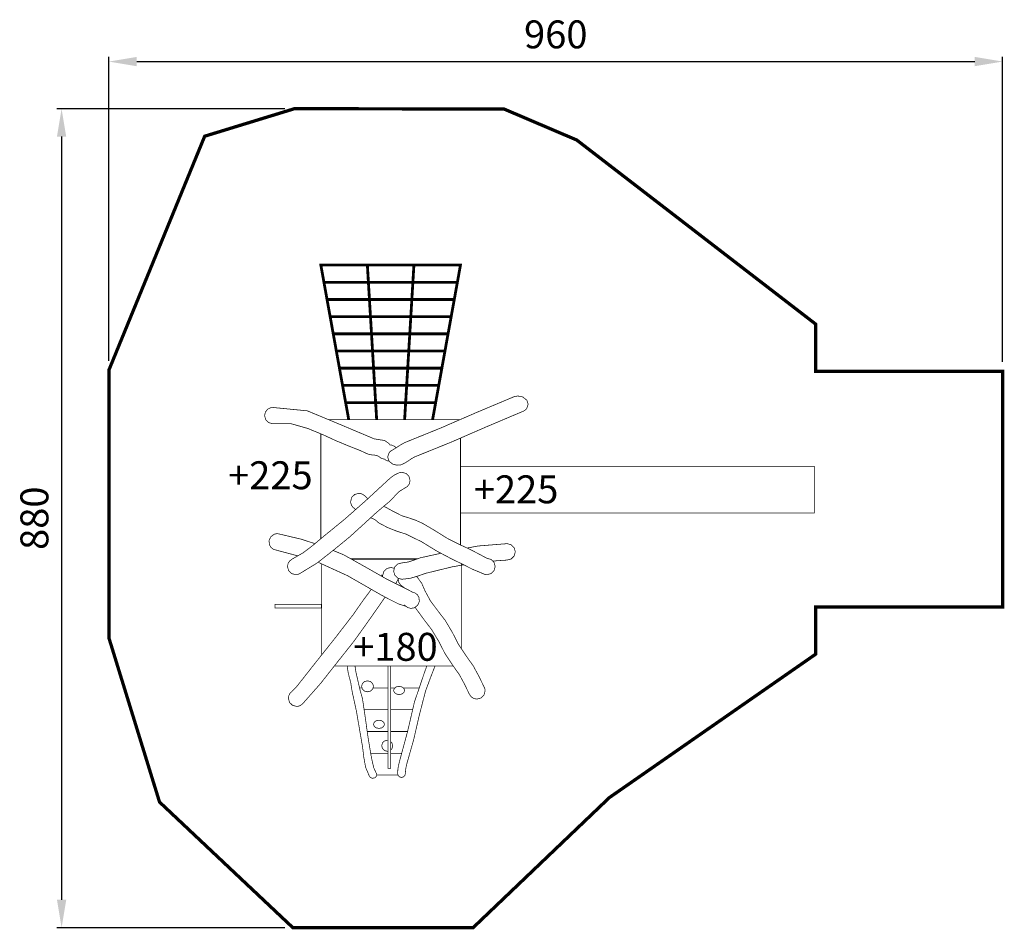
# Model space of a CAD drawing. Extents: x -510 to 548, y -1273 to -295.
import ezdxf

# ---------------------------------------------------------------- set-up
doc = ezdxf.new("R2010")
doc.units = 0
doc.header["$LTSCALE"] = 20
doc.header["$MEASUREMENT"] = 0
doc.header["$PDMODE"] = 35
doc.header["$PDSIZE"] = 0.000315
doc.linetypes.add('STRICHLINIEX2', pattern=[1.5, 1, -0.5])
doc.layers.get('0').update_dxf_attribs({"linetype": 'CONTINUOUS'})
doc.layers.get('Defpoints').update_dxf_attribs({"linetype": 'CONTINUOUS'})
doc.styles.get("Standard").update_dxf_attribs({"font": 'arial.ttf', "height": 30})
doc.dimstyles.new('Kopie von ISO-25', dxfattribs={"dimtxt": 30, "dimasz": 30, "dimexe": 5, "dimexo": 10, "dimgap": 10, "dimtad": 1, "dimdec": 0, "dimtxsty": 'Standard', "dimcen": 2.5, "dimclrd": 256, "dimclre": 256, "dimclrt": 256, "dimadec": 0, "dimazin": 0, "dimtfac": 1, "dimtdec": 0, "dimtmove": 0, "dimatfit": 3, "dimfxl": 0, "dimarcsym": 0})

# ---------------------------------------------------------------- blocks, each defined once
blk = doc.blocks.new('*D3')
at = {"linetype": 'Continuous', "lineweight": -2}
for p, q in [((-414.1872224190942, -661.6955856595874), (-414.1872224190942, -335.0952926499917)), ((545.8127775809056, -662.8304590285284), (545.8127775809056, -335.0952926499917)), ((-384.1872224190942, -340.0952926499917), (515.8127775809056, -340.0952926499917))]:
    blk.add_line(p, q, dxfattribs=at)
at = {"linetype": 'Continuous'}
for points in [[(-384.1872224190942, -335.0952926499917), (-384.1872224190942, -345.0952926499917), (-414.1872224190942, -340.0952926499917)], [(515.8127775809056, -335.0952926499917), (515.8127775809056, -345.0952926499917), (545.8127775809056, -340.0952926499917)]]:
    blk.add_solid(points, dxfattribs=at)
at = {"layer": 'Defpoints', "color": 0, "linetype": 'Continuous'}
for p in [(545.8127775809056, -340.0952926499917), (-414.1872224190942, -671.6955856595874), (545.8127775809056, -672.8304590285284)]:
    blk.add_point(p, dxfattribs=at)
at = {"linetype": 'Continuous', "insert": (65.81277758090573, -314.778103018341), "char_height": 30, "attachment_point": 5}
blk.add_mtext('960', dxfattribs=at)
blk = doc.blocks.new('*D4')
at = {"linetype": 'Continuous', "lineweight": -2}
for p, q in [((-225.0111041629016, -390.7821688077782), (-469.9644564853805, -390.7821688077782)), ((-464.9644564853805, -420.7821688077782), (-464.9644564853807, -1240.78324830908)), ((-225.0111041629015, -1270.78324830908), (-469.9644564853807, -1270.78324830908))]:
    blk.add_line(p, q, dxfattribs=at)
at = {"linetype": 'Continuous'}
for points in [[(-469.9644564853805, -420.7821688077782), (-459.9644564853805, -420.7821688077782), (-464.9644564853805, -390.7821688077782)], [(-469.9644564853807, -1240.78324830908), (-459.9644564853807, -1240.78324830908), (-464.9644564853807, -1270.78324830908)]]:
    blk.add_solid(points, dxfattribs=at)
at = {"layer": 'Defpoints', "color": 0, "linetype": 'Continuous'}
for p in [(-215.0111041629016, -390.7821688077782), (-464.9644564853807, -1270.78324830908), (-215.0111041629015, -1270.78324830908)]:
    blk.add_point(p, dxfattribs=at)
at = {"linetype": 'Continuous', "insert": (-490.2816461170312, -830.7827085584294), "char_height": 30, "attachment_point": 5, "rotation": 90}
blk.add_mtext('880', dxfattribs=at)

msp = doc.modelspace()

# ---------------------------------------------------------------- linework, layer by layer
at = {"linetype": 'STRICHLINIEX2', "const_width": 3.528064255727509, "flags": 128}
msp.add_lwpolyline([(123.4303340820833, -1130.980209671665), (-22.96274250456535, -1270.78324830908), (-216.5749840493317, -1270.78324830908), (-359.779340789587, -1135.7770054578), (-414.0884162999093, -959.6079809539142), (-414.1872224190942, -671.6955856595874), (-311.2772202839042, -420.3241824428321), (-215.0111041629016, -390.7821688077782), (10.15432544289787, -391.0422651215196), (88.33130174387553, -424.4102853716938), (344.8566251775469, -622.1454598897482), (344.8566251775469, -672.8304590285284), (545.8127775809056, -672.8304590285284), (545.8127775809056, -926.2607887288635), (344.8566251775469, -926.2607887288635), (344.8566251775469, -976.9478198700948), (123.4303340820833, -1130.980209671665)], dxfattribs=at)
at = {"linetype": 'Continuous'}
for points, const_width in [([(-186.5229377990509, -558.7342834000165), (-178.1940137522863, -558.7342834000165), (-169.8617877015386, -558.7342834000165), (-161.5331176550803, -558.7342834000165), (-153.2034316073966, -558.7342834000165), (-144.8673955520531, -558.7342834000165), (-136.5280574927265, -558.7342834000165), (-136.1640750536727, -564.9039508421779), (-135.7967906106359, -571.0700622800498), (-135.4330621718884, -577.2282997084237), (-143.3980037795993, -577.2282997084237), (-151.36294538731, -577.2282997084237), (-159.3278869950209, -577.2282997084237), (-167.281906589557, -577.2282997084237), (-175.2392281880762, -577.2282997084237), (-183.1929937823059, -577.2282997084237), (-184.3029751212209, -571.0700622800498), (-185.4129564601359, -564.9039508421779), (-186.5229377990509, -558.7342834000165)], 3.009903630696254), ([(-136.5280574927265, -558.7342834000165), (-128.1991334459619, -558.7342834000165), (-119.8669073952142, -558.7342834000165), (-111.5379833484496, -558.7342834000165), (-103.2085513010722, -558.7342834000165), (-94.87226124542232, -558.7342834000165), (-86.53292318609579, -558.7342834000165), (-86.91468564659675, -564.9039508421779), (-87.2862880948422, -571.0700622800498), (-87.65789054308766, -577.2282997084237), (-95.62613415478151, -577.2282997084237), (-103.5946317667818, -577.2282997084237), (-111.5529693665265, -577.2282997084237), (-119.5107989656584, -577.2282997084237), (-127.4752325727565, -577.2282997084237), (-135.4330621718884, -577.2282997084237), (-135.7967906106359, -571.0700622800498), (-136.1640750536727, -564.9039508421779), (-136.5280574927265, -558.7342834000165)], 3.009903630696254), ([(-86.53292318609579, -558.7342834000165), (-78.20399913933116, -558.7342834000165), (-69.87177308858348, -558.7342834000165), (-61.54284904181885, -558.7342834000165), (-53.20960698984562, -558.7342834000165), (-44.86620492561689, -558.7342834000165), (-36.52280286138814, -558.7342834000165), (-37.64345221317143, -564.9039508421779), (-38.75724355668224, -571.0700622800498), (-39.86773289621001, -577.2282997084237), (-47.84664452077215, -577.2282997084237), (-55.81895213736821, -577.2282997084237), (-63.77779773772572, -577.2282997084237), (-71.74223134482375, -577.2282997084237), (-79.70336294793876, -577.2282997084237), (-87.65789054308766, -577.2282997084237), (-87.2862880948422, -571.0700622800498), (-86.91468564659675, -564.9039508421779), (-86.53292318609579, -558.7342834000165)], 3.009903630696254), ([(-183.1929937823059, -577.2282997084237), (-175.2392281880762, -577.2282997084237), (-167.281906589557, -577.2282997084237), (-159.3278869950209, -577.2282997084237), (-151.36294538731, -577.2282997084237), (-143.3980037795993, -577.2282997084237), (-135.4330621718884, -577.2282997084237), (-135.0584117199663, -583.3936491453765), (-134.6873172723336, -589.5516325734438), (-134.3230808329735, -595.7055519966093), (-141.9169279930516, -595.7055519966093), (-149.5140771571128, -595.7055519966093), (-157.1079243171909, -595.7055519966093), (-164.6908494640944, -595.7055519966093), (-172.2801246186575, -595.7055519966093), (-179.863049765561, -595.7055519966093), (-180.973031104476, -589.5516325734438), (-182.0830124433909, -583.3936491453765), (-183.1929937823059, -577.2282997084237)], 3.009903630696254), ([(-135.4330621718884, -577.2282997084237), (-127.4752325727565, -577.2282997084237), (-119.5107989656584, -577.2282997084237), (-111.5529693665265, -577.2282997084237), (-103.5946317667818, -577.2282997084237), (-95.62613415478151, -577.2282997084237), (-87.65789054308766, -577.2282997084237), (-88.02898499072035, -583.3936491453765), (-88.39677743436997, -589.5516325734438), (-88.76787188200265, -595.7055519966093), (-96.36857705035327, -595.7055519966093), (-103.9624242104314, -595.7055519966093), (-111.5529693665265, -595.7055519966093), (-119.1430065220088, -595.7055519966093), (-126.7330436774911, -595.7055519966093), (-134.3230808329735, -595.7055519966093), (-134.6873172723336, -589.5516325734438), (-135.0584117199663, -583.3936491453765), (-135.4330621718884, -577.2282997084237)], 3.009903630696254), ([(-87.65789054308766, -577.2282997084237), (-79.70336294793876, -577.2282997084237), (-71.74223134482375, -577.2282997084237), (-63.77779773772572, -577.2282997084237), (-55.81895213736821, -577.2282997084237), (-47.84664452077215, -577.2282997084237), (-39.86773289621001, -577.2282997084237), (-40.97796823543138, -583.3936491453765), (-42.08794957434637, -589.5516325734438), (-43.19793091326136, -595.7055519966093), (-50.80574809019083, -595.7055519966093), (-58.41000926283087, -595.7055519966093), (-65.99801441586209, -595.7055519966093), (-73.58779757103801, -595.7055519966093), (-81.17783472652033, -595.7055519966093), (-88.76787188200265, -595.7055519966093), (-88.39677743436997, -589.5516325734438), (-88.02898499072035, -583.3936491453765), (-87.65789054308766, -577.2282997084237)], 3.009903630696254), ([(-179.863049765561, -595.7055519966093), (-172.2801246186575, -595.7055519966093), (-164.6908494640944, -595.7055519966093), (-157.1079243171909, -595.7055519966093), (-149.5140771571128, -595.7055519966093), (-141.9169279930516, -595.7055519966093), (-134.3230808329735, -595.7055519966093), (-133.9484303810513, -601.8703934329493), (-133.5773359334187, -608.0281228607104), (-133.2128454937521, -614.1825502844885), (-140.44245621447, -614.1825502844885), (-147.6685109308985, -614.1825502844885), (-154.8879616393609, -614.1825502844885), (-162.1030943426147, -614.1825502844885), (-169.3179730455622, -614.1825502844885), (-176.533105748816, -614.1825502844885), (-177.643087087731, -608.0281228607104), (-178.753068426646, -601.8703934329493), (-179.863049765561, -595.7055519966093)], 3.009903630696254), ([(-134.3230808329735, -595.7055519966093), (-126.7330436774911, -595.7055519966093), (-119.1430065220088, -595.7055519966093), (-111.5529693665265, -595.7055519966093), (-103.9624242104314, -595.7055519966093), (-96.36857705035327, -595.7055519966093), (-88.76787188200265, -595.7055519966093), (-89.13896632963532, -601.8703934329493), (-89.50675877328496, -608.0281228607104), (-89.87785322091764, -614.1825502844885), (-97.10746394163557, -614.1825502844885), (-104.3335186580641, -614.1825502844885), (-111.5529693665265, -614.1825502844885), (-118.7719120743761, -614.1825502844885), (-125.9941567862088, -614.1825502844885), (-133.2128454937521, -614.1825502844885), (-133.5773359334187, -608.0281228607104), (-133.9484303810513, -601.8703934329493), (-134.3230808329735, -595.7055519966093)], 3.009903630696254), ([(-88.76787188200265, -595.7055519966093), (-81.17783472652033, -595.7055519966093), (-73.58779757103801, -595.7055519966093), (-65.99801441586209, -595.7055519966093), (-58.41000926283087, -595.7055519966093), (-50.80574809019083, -595.7055519966093), (-43.19793091326136, -595.7055519966093), (-44.30791225217635, -601.8703934329493), (-45.41789359109134, -608.0281228607104), (-46.52787493000633, -614.1825502844885), (-53.76129565532008, -614.1825502844885), (-60.99446238032744, -614.1825502844885), (-68.21797709369207, -614.1825502844885), (-75.43666580123532, -614.1825502844885), (-82.65891051306801, -614.1825502844885), (-89.87785322091764, -614.1825502844885), (-89.50675877328496, -608.0281228607104), (-89.13896632963532, -601.8703934329493), (-88.76787188200265, -595.7055519966093)], 3.009903630696254), ([(-176.533105748816, -614.1825502844885), (-169.3179730455622, -614.1825502844885), (-162.1030943426147, -614.1825502844885), (-154.8879616393609, -614.1825502844885), (-147.6685109308985, -614.1825502844885), (-140.44245621447, -614.1825502844885), (-133.2128454937521, -614.1825502844885), (-132.8313370335575, -620.3473917208285), (-132.459734585312, -626.5051211485896), (-132.0878781367602, -632.6595485723676), (-138.9430924058624, -632.6595485723676), (-145.7980526746582, -632.6595485723676), (-152.6530129434541, -632.6595485723676), (-159.4967971987688, -632.6595485723676), (-166.344137458373, -632.6595485723676), (-173.1879217136878, -632.6595485723676), (-174.2986650535219, -626.5051211485896), (-175.4124563970327, -620.3473917208285), (-176.533105748816, -614.1825502844885)], 3.009903630696254), ([(-133.2128454937521, -614.1825502844885), (-125.9941567862088, -614.1825502844885), (-118.7719120743761, -614.1825502844885), (-111.5529693665265, -614.1825502844885), (-104.3335186580641, -614.1825502844885), (-97.10746394163557, -614.1825502844885), (-89.87785322091764, -614.1825502844885), (-90.24234366058424, -620.3473917208285), (-90.61343810821691, -626.5051211485896), (-90.98783455983263, -632.6595485723676), (-97.84228682801569, -632.6595485723676), (-104.6934370922157, -632.6595485723676), (-111.5379833484496, -632.6595485723676), (-118.3924356166327, -632.6595485723676), (-125.2435858808327, -632.6595485723676), (-132.0878781367602, -632.6595485723676), (-132.459734585312, -626.5051211485896), (-132.8313370335575, -620.3473917208285), (-133.2128454937521, -614.1825502844885)], 3.009903630696254), ([(-89.87785322091764, -614.1825502844885), (-82.65891051306801, -614.1825502844885), (-75.43666580123532, -614.1825502844885), (-68.21797709369207, -614.1825502844885), (-60.99446238032744, -614.1825502844885), (-53.76129565532008, -614.1825502844885), (-46.52787493000633, -614.1825502844885), (-47.63785626892133, -620.3473917208285), (-48.74783760783631, -626.5051211485896), (-49.8578189467513, -632.6595485723676), (-56.72674923239846, -632.6595485723676), (-63.58907551007953, -632.6595485723676), (-70.43793977152204, -632.6595485723676), (-77.28223202744958, -632.6595485723676), (-84.13338229164958, -632.6595485723676), (-90.98783455983263, -632.6595485723676), (-90.61343810821691, -626.5051211485896), (-90.24234366058424, -620.3473917208285), (-89.87785322091764, -614.1825502844885)], 3.009903630696254), ([(-173.1879217136878, -632.6595485723676), (-166.344137458373, -632.6595485723676), (-159.4967971987688, -632.6595485723676), (-152.6530129434541, -632.6595485723676), (-145.7980526746582, -632.6595485723676), (-138.9430924058624, -632.6595485723676), (-132.0878781367602, -632.6595485723676), (-131.7236416974, -638.8243900087076), (-131.3522932494609, -644.9821194364687), (-130.9778967978452, -651.1365468602468), (-137.4686206272808, -651.1365468602468), (-143.9524864484439, -651.1365468602468), (-150.433050265624, -651.1365468602468), (-156.9057400733062, -651.1365468602468), (-163.3852878892607, -651.1365468602468), (-169.8579776969428, -651.1365468602468), (-170.9679590358577, -644.9821194364687), (-172.0779403747728, -638.8243900087076), (-173.1879217136878, -632.6595485723676)], 3.009903630696254), ([(-132.0878781367602, -632.6595485723676), (-125.2435858808327, -632.6595485723676), (-118.3924356166327, -632.6595485723676), (-111.5379833484496, -632.6595485723676), (-104.6934370922157, -632.6595485723676), (-97.84228682801569, -632.6595485723676), (-90.98783455983263, -632.6595485723676), (-91.36248501175473, -638.8243900087076), (-91.73357945938741, -644.9821194364687), (-92.09781589874763, -651.1365468602468), (-98.58853972818324, -651.1365468602468), (-105.0724055493464, -651.1365468602468), (-111.5529693665265, -651.1365468602468), (-118.0256591742086, -651.1365468602468), (-124.5052069901631, -651.1365468602468), (-130.9778967978452, -651.1365468602468), (-131.3522932494609, -644.9821194364687), (-131.7236416974, -638.8243900087076), (-132.0878781367602, -632.6595485723676)], 3.009903630696254), ([(-90.98783455983263, -632.6595485723676), (-84.13338229164958, -632.6595485723676), (-77.28223202744958, -632.6595485723676), (-70.43793977152204, -632.6595485723676), (-63.58907551007953, -632.6595485723676), (-56.72674923239846, -632.6595485723676), (-49.8578189467513, -632.6595485723676), (-50.97846829853458, -638.8243900087076), (-52.09225964204539, -644.9821194364687), (-53.20274898157316, -651.1365468602468), (-59.69728281560459, -651.1365468602468), (-66.18851464565299, -651.1365468602468), (-72.6728884674289, -651.1365468602468), (-79.14557827511098, -651.1365468602468), (-85.62512609106554, -651.1365468602468), (-92.09781589874763, -651.1365468602468), (-91.73357945938741, -644.9821194364687), (-91.36248501175473, -638.8243900087076), (-90.98783455983263, -632.6595485723676)], 3.009903630696254), ([(-169.8579776969428, -651.1365468602468), (-163.3852878892607, -651.1365468602468), (-156.9057400733062, -651.1365468602468), (-150.433050265624, -651.1365468602468), (-143.9524864484439, -651.1365468602468), (-137.4686206272808, -651.1365468602468), (-130.9778967978452, -651.1365468602468), (-130.6134063581786, -657.3013882965869), (-130.2423119105459, -663.4588637240415), (-129.8679154589302, -669.6125291469004), (-135.9872908404268, -669.6125291469004), (-142.1036182182467, -669.6125291469004), (-148.2130875877941, -669.6125291469004), (-154.3212869558096, -669.6125291469004), (-160.4297403241314, -669.6125291469004), (-166.5280336801978, -669.6125291469004), (-167.6380150191128, -663.4588637240415), (-168.7479963580278, -657.3013882965869), (-169.8579776969428, -651.1365468602468)], 3.009903630696254), ([(-130.9778967978452, -651.1365468602468), (-124.5052069901631, -651.1365468602468), (-118.0256591742086, -651.1365468602468), (-111.5529693665265, -651.1365468602468), (-105.0724055493464, -651.1365468602468), (-98.58853972818324, -651.1365468602468), (-92.09781589874763, -651.1365468602468), (-92.47246635066973, -657.3013882965869), (-92.8435607983024, -663.4588637240415), (-93.20779723766262, -669.6125291469004), (-99.32742661946554, -669.6125291469004), (-105.4434999969791, -669.6125291469004), (-111.5529693665265, -669.6125291469004), (-117.6578667305589, -669.6125291469004), (-123.7630180948978, -669.6125291469004), (-129.8679154589302, -669.6125291469004), (-130.2423119105459, -663.4588637240415), (-130.6134063581786, -657.3013882965869), (-130.9778967978452, -651.1365468602468)], 3.009903630696254), ([(-92.09781589874763, -651.1365468602468), (-85.62512609106554, -651.1365468602468), (-79.14557827511098, -651.1365468602468), (-72.6728884674289, -651.1365468602468), (-66.18851464565299, -651.1365468602468), (-59.69728281560459, -651.1365468602468), (-53.20274898157316, -651.1365468602468), (-54.31298432079453, -657.3013882965869), (-55.42296565970953, -663.4588637240415), (-56.53294699862451, -669.6125291469004), (-62.65613238471688, -669.6125291469004), (-68.77957177111564, -669.6125291469004), (-74.89285114525889, -669.6125291469004), (-80.99800250959773, -669.6125291469004), (-87.10289987363016, -669.6125291469004), (-93.20779723766262, -669.6125291469004), (-92.8435607983024, -663.4588637240415), (-92.47246635066973, -657.3013882965869), (-92.09781589874763, -651.1365468602468)], 3.009903630696254), ([(-166.5280336801978, -669.6125291469004), (-160.4297403241314, -669.6125291469004), (-154.3212869558096, -669.6125291469004), (-148.2130875877941, -669.6125291469004), (-142.1036182182467, -669.6125291469004), (-135.9872908404268, -669.6125291469004), (-129.8679154589302, -669.6125291469004), (-129.5034250192636, -675.7783865844659), (-129.1323305716309, -681.9366240128398), (-128.7579341200152, -688.0905434360052), (-134.5029130498961, -688.0905434360052), (-140.2478919797769, -688.0905434360052), (-145.9928709096577, -688.0905434360052), (-151.7269278263639, -688.0905434360052), (-157.4640327467467, -688.0905434360052), (-163.1980896634528, -688.0905434360052), (-164.3080710023678, -681.9366240128398), (-165.4180523412828, -675.7783865844659), (-166.5280336801978, -669.6125291469004)], 3.009903630696254), ([(-129.8679154589302, -669.6125291469004), (-123.7630180948978, -669.6125291469004), (-117.6578667305589, -669.6125291469004), (-111.5529693665265, -669.6125291469004), (-105.4434999969791, -669.6125291469004), (-99.32742661946554, -669.6125291469004), (-93.20779723766262, -669.6125291469004), (-93.58244768958473, -675.7783865844659), (-93.9535421372174, -681.9366240128398), (-94.31803257688398, -688.0905434360052), (-100.0630115067648, -688.0905434360052), (-105.8079904366457, -688.0905434360052), (-111.5529693665265, -688.0905434360052), (-117.2867722829263, -688.0905434360052), (-123.0241312036155, -688.0905434360052), (-128.7579341200152, -688.0905434360052), (-129.1323305716309, -681.9366240128398), (-129.5034250192636, -675.7783865844659), (-129.8679154589302, -669.6125291469004)], 3.009903630696254), ([(-93.20779723766262, -669.6125291469004), (-87.10289987363016, -669.6125291469004), (-80.99800250959773, -669.6125291469004), (-74.89285114525889, -669.6125291469004), (-68.77957177111564, -669.6125291469004), (-62.65613238471688, -669.6125291469004), (-56.53294699862451, -669.6125291469004), (-57.6429283375395, -675.7783865844659), (-58.75290967645449, -681.9366240128398), (-59.86289101536948, -688.0905434360052), (-65.61853795811861, -688.0905434360052), (-71.36732689259526, -688.0905434360052), (-77.11281382308887, -688.0905434360052), (-82.84687073979502, -688.0905434360052), (-88.58397566017784, -688.0905434360052), (-94.31803257688398, -688.0905434360052), (-93.9535421372174, -681.9366240128398), (-93.58244768958473, -675.7783865844659), (-93.20779723766262, -669.6125291469004)], 3.009903630696254), ([(-163.1980896634528, -688.0905434360052), (-157.4640327467467, -688.0905434360052), (-151.7269278263639, -688.0905434360052), (-145.9928709096577, -688.0905434360052), (-140.2478919797769, -688.0905434360052), (-134.5029130498961, -688.0905434360052), (-128.7579341200152, -688.0905434360052), (-128.3934436803486, -694.255892872958), (-128.022349232716, -700.413622300719), (-127.6479527811002, -706.5675417238843), (-133.0284412713145, -706.5675417238843), (-138.4023257535626, -706.5675417238843), (-143.7729082318277, -706.5675417238843), (-149.1358707009012, -706.5675417238843), (-154.5051831776344, -706.5675417238843), (-159.8678916464015, -706.5675417238843), (-160.9781269856229, -700.413622300719), (-162.0881083245379, -694.255892872958), (-163.1980896634528, -688.0905434360052)], 3.009903630696254), ([(-128.7579341200152, -688.0905434360052), (-123.0241312036155, -688.0905434360052), (-117.2867722829263, -688.0905434360052), (-111.5529693665265, -688.0905434360052), (-105.8079904366457, -688.0905434360052), (-100.0630115067648, -688.0905434360052), (-94.31803257688398, -688.0905434360052), (-94.6924290284997, -694.255892872958), (-95.06352347613239, -700.413622300719), (-95.42801391579897, -706.5675417238843), (-100.8085024060132, -706.5675417238843), (-106.1823868882614, -706.5675417238843), (-111.5529693665265, -706.5675417238843), (-116.9156778352936, -706.5675417238843), (-122.2852443123331, -706.5675417238843), (-127.6479527811002, -706.5675417238843), (-128.022349232716, -700.413622300719), (-128.3934436803486, -694.255892872958), (-128.7579341200152, -688.0905434360052)], 3.009903630696254), ([(-94.31803257688398, -688.0905434360052), (-88.58397566017784, -688.0905434360052), (-82.84687073979502, -688.0905434360052), (-77.11281382308887, -688.0905434360052), (-71.36732689259526, -688.0905434360052), (-65.61853795811861, -688.0905434360052), (-59.86289101536948, -688.0905434360052), (-60.97287235428448, -694.255892872958), (-62.08285369319946, -700.413622300719), (-63.19283503211445, -706.5675417238843), (-68.5773875272309, -706.5675417238843), (-73.95838401805791, -706.5675417238843), (-79.33303050122524, -706.5675417238843), (-84.69573896999233, -706.5675417238843), (-90.0650514467255, -706.5675417238843), (-95.42801391579897, -706.5675417238843), (-95.06352347613239, -700.413622300719), (-94.6924290284997, -694.255892872958), (-94.31803257688398, -688.0905434360052)], 3.009903630696254), ([(-159.8678916464015, -706.5675417238843), (-154.5051831776344, -706.5675417238843), (-149.1358707009012, -706.5675417238843), (-143.7729082318277, -706.5675417238843), (-138.4023257535626, -706.5675417238843), (-133.0284412713145, -706.5675417238843), (-127.6479527811002, -706.5675417238843), (-127.2735563294845, -712.7326371605307), (-126.9024618818518, -718.8903665882917), (-126.5379714421853, -725.0445400117635)], 3.009903630696254), ([(-156.5229616115796, -725.0445400117635), (-157.6334509511074, -718.8903665882917), (-158.7474962949246, -712.7326371605307), (-159.8678916464015, -706.5675417238843)], 3.009903630696254), ([(-127.6479527811002, -706.5675417238843), (-122.2852443123331, -706.5675417238843), (-116.9156778352936, -706.5675417238843), (-111.5529693665265, -706.5675417238843), (-106.1823868882614, -706.5675417238843), (-100.8085024060132, -706.5675417238843), (-95.42801391579897, -706.5675417238843), (-95.79910836343166, -712.7326371605307), (-96.16690080708129, -718.8903665882917), (-96.53799525471396, -725.0445400117635)], 3.009903630696254), ([(-126.5379714421853, -725.0445400117635), (-126.9024618818518, -718.8903665882917), (-127.2735563294845, -712.7326371605307), (-127.6479527811002, -706.5675417238843)], 3.009903630696254), ([(29.03315221548266, -716.6066498335584), (-9.20862591366221, -732.8032333706874), (-47.24009178911792, -749.3625293453382), (-85.89792242012612, -764.9726261750176), (-89.45062470557325, -767.0254566512442), (-92.92153889236349, -769.4189015383372), (-96.58295330894461, -771.6436902219884), (-100.4701739979046, -773.4336303811039), (-104.9017173434537, -773.8232668511027), (-109.2870326332403, -772.6866154800172), (-113.3022694766198, -769.4219495420137), (-114.7361012061793, -765.1006423294369), (-113.2799174496576, -760.6525889639726), (-112.6286606640791, -759.847407992723), (-111.8872337697329, -759.119189114309), (-111.0660507791809, -758.4686943296497), (-111.0698607837768, -758.465646325973), (-111.0591927709085, -758.4595503186197), (-111.0482707577338, -758.4537083115728), (-111.0368407439463, -758.4476123042194), (-110.4744840656036, -758.075247855055), (-109.8864733563157, -757.7364114463335), (-109.2738246173082, -757.4305950774425), (-105.0660555416867, -754.7341278248289), (-100.892830507734, -752.0181025486235), (-96.6169893500006, -749.625673662756), (-57.61549630444961, -733.7978985705022), (-19.18169394367552, -717.1230324564451), (19.49315470786067, -700.872600854362), (20.10681944809376, -700.5868505096756), (20.74029621222509, -700.3333582039005), (21.39129899749722, -700.113647938875), (21.42914504314901, -700.0986619207981), (21.46724508910718, -700.0836759027212), (21.50509113475898, -700.0686898846443), (21.50915513966117, -700.0785958965935), (24.55665081570284, -699.5543392642089), (27.69558660204414, -699.7494114995148), (30.72530225663864, -700.7085166564353), (34.74053910001808, -703.9726745938259), (36.17437082957761, -708.29347380579), (34.71818707305596, -712.7415271712542), (33.16954720500911, -714.4141191888184), (31.2414308792188, -715.708504750171), (29.03213621425711, -716.6015698274308), (29.03315221548266, -716.6066498335584)], 0.7620009191636087), ([(-96.53799525471396, -725.0445400117635), (-96.16690080708129, -718.8903665882917), (-95.79910836343166, -712.7326371605307), (-95.42801391579897, -706.5675417238843)], 3.009903630696254), ([(-95.42801391579897, -706.5675417238843), (-90.0650514467255, -706.5675417238843), (-84.69573896999233, -706.5675417238843), (-79.33303050122524, -706.5675417238843), (-73.95838401805791, -706.5675417238843), (-68.5773875272309, -706.5675417238843), (-63.19283503211445, -706.5675417238843), (-64.30281637102944, -712.7326371605307), (-65.41279770994443, -718.8903665882917), (-66.52277904885942, -725.0445400117635)], 3.009903630696254), ([(-113.2537543669798, -769.4613956897998), (-114.5969090382787, -769.2822493735005), (-116.6804735515784, -768.4112823228966), (-118.4539036907785, -767.0597466926066), (-118.6771699600935, -767.0866707250838), (-118.9060242361489, -767.1085147514331), (-119.1399585183322, -767.1255327719609), (-121.618493508065, -766.4105219094793), (-123.8994162594281, -764.7531699102984), (-126.3060691624531, -763.4067142861362), (-129.0993105318005, -762.919287698178), (-131.9542739756002, -762.7198974576635), (-134.7528493513817, -762.2507588917651), (-138.0170072887722, -761.0048873889326), (-141.175247098399, -759.4679315349796), (-144.3700629521456, -758.0186057867303), (-157.5140708071051, -752.8303955284517), (-170.6822086911714, -747.3470369141504), (-183.5031281564055, -741.3876817256781), (-200.3827185174114, -734.3993712960288), (-218.1805199860094, -729.3201271691906), (-236.3362078863079, -729.1085449139694), (-236.9150745845659, -729.2068430325414), (-237.5063872978369, -729.2665331045428), (-238.1081140236697, -729.2865991287474), (-242.5490553805552, -728.0808596743241), (-245.7123751963098, -724.9175398585696), (-246.918114650733, -720.4765985016841), (-245.9772975158723, -716.5228297324504), (-243.462440482326, -713.4905740747921), (-239.8350621068008, -711.839572083271), (-239.8350621068008, -711.8385560820454)], 0.7620009191636087), ([(-239.8350621068008, -711.8385560820454), (-239.8282040985284, -711.83754008082), (-239.8210920899495, -711.8365240795944), (-239.8139800813706, -711.8355080783688), (-239.531277740361, -711.7842000164784), (-239.2450193950618, -711.7422899659244), (-238.9562210466988, -711.7095239264004), (-200.9930812536614, -715.4123403929227), (-164.7518095376274, -730.508340602473), (-129.1369025771459, -745.5487147449243), (-123.6771659913387, -746.4034257759195), (-118.0772212364053, -747.2987768559368), (-113.2938874665089, -750.5037527219389), (-112.9304130280679, -750.9858453034631), (-112.5979266270062, -751.4755578941789), (-112.295920262711, -751.9706044913289), (-112.2921102581152, -751.9706044913289), (-112.2888082541321, -751.9706044913289), (-112.2849982495363, -751.9706044913289), (-110.3190358780942, -751.9706044913289), (-110.3403719038308, -752.0399465749728), (-110.3611999289546, -752.1095426589229), (-110.3820279540784, -752.179646743486), (-106.8384696796612, -753.8646847760631), (-105.7668582049202, -755.1832236278523)], 0.7620009191636087), ([(-177.8688656492761, -725.0445400117635), (-37.43993084333064, -725.0445400117635)], 0.7620009191636087), ([(-186.5229377990509, -852.8204754695231), (-186.5229377990509, -740.1374519055277)], 0.7620009191636087), ([(-36.52280286138814, -744.6961102285652), (-36.52280286138814, -859.5542202914453)], 0.7620009191636087), ([(-217.4741451339448, -874.7927066454896), (-205.6415408608659, -868.0383304980234), (-194.9933400164736, -859.9753447720468), (-184.5379254046297, -851.1437541189406), (-160.8628108465228, -831.8283008196751), (-137.8709571125992, -811.5583143690038), (-115.4630500830614, -790.8207133542726), (-111.432827221605, -787.2352450293015), (-107.1252360255731, -784.1587933183316), (-102.2918641953184, -781.9126686089437), (-102.2908481940928, -781.9167326138459), (-101.395751114382, -781.6678123135858), (-100.465855992696, -781.5136341276083), (-99.50598883485623, -781.4605480635732), (-95.06530147827709, -782.6665415183029), (-91.90172766221619, -785.8301153343638), (-90.69598820779296, -790.2708026909428), (-91.48872316402951, -793.9192630918983), (-93.63197774933036, -796.8295986024905), (-96.77294553812274, -798.6477327956148), (-102.1707060491714, -801.9873288240026), (-107.1714640813357, -807.0081528803715), (-111.6599034955158, -811.8656547397333), (-126.665479595992, -824.5130919957044), (-141.082282986261, -837.7071379110222), (-155.6060205055194, -850.9418238753623), (-172.8859153493926, -865.0713529191065), (-190.5747506865502, -878.982187699051), (-209.5020915176551, -890.507705601707), (-210.7621870376453, -891.0383122417513), (-212.1127066667096, -891.3690206406683), (-213.5340923812561, -891.48281277793), (-217.9745257375288, -890.2768193232005), (-221.1380995535898, -887.1132455071395), (-222.3440930083194, -882.6728121508668), (-221.7212842570563, -879.4259262343106), (-220.0156721996618, -876.7210769715862), (-217.4710971302681, -874.7988026528428), (-217.4741451339448, -874.7927066454896)], 0.7620009191636087), ([(-36.52280286138814, -775.0447543245222), (343.4776575141672, -775.0447543245222), (343.4776575141672, -825.0447146369743), (-36.52280286138814, -825.0447146369743), (-36.52280286138814, -775.0447543245222)], 0.7620009191636087), ([(-149.065312035648, -821.4274369391169), (-151.9369860797466, -819.1097434779152), (-151.9308900723933, -819.1036474705619), (-153.3108737369986, -817.3195493184935), (-154.2011448108881, -815.2161727812955), (-154.5171211920346, -812.8786079616079), (-153.311127737305, -808.4381746053352), (-150.1472999209377, -805.2746007892744), (-145.7061045637458, -804.0686073345448), (-143.3687937443647, -804.3845837156913), (-141.2659252077795, -805.2748547895808), (-139.4820810560175, -806.6545844538796), (-139.4770010498897, -806.6497584480583), (-136.7373537451901, -809.4473178226142), (-136.0988626136018, -809.918313425044)], 0.7620009191636087), ([(-118.8341554997199, -817.9124670363179), (-110.0299835294248, -822.7693798923516), (-99.54383488050803, -828.1567263908383), (-92.0208538059121, -830.4412051464908), (-84.62461888420373, -833.0073702419274), (-77.440982218942, -836.2037100975124), (-64.13162016452402, -844.0147275195521), (-51.09073643395802, -852.2049673990291), (-37.42475794937147, -859.1386677628052), (-27.44279990863459, -863.7375973102639), (-17.76945224015896, -868.7038113007595), (-8.118710598951857, -873.8628115238035), (-8.108042586083563, -873.8628115238035), (-8.097628573521668, -873.8628115238035), (-8.086706560346983, -873.8628115238035), (-3.646273204074255, -875.0685509782268), (-0.4826993880133372, -878.2323787945942), (0.7232940667162708, -882.6728121508668), (-0.4826993880133372, -887.1132455071395), (-3.646273204074255, -890.2768193232005), (-8.086706560346983, -891.48281277793), (-9.743804559221452, -891.3268565898079), (-11.29777843370243, -890.8772760475014), (-12.72094215039367, -890.1617571844067)], 0.7620009191636087), ([(-12.72094215039367, -890.1617571844067), (-23.82939154996075, -885.5554616280627), (-34.75013472310721, -879.9984429249089), (-45.59289980219258, -874.7507965949354), (-62.17353180257993, -865.998200037116), (-78.2702932192984, -856.0866000812485), (-95.15699558888312, -847.8587681564262), (-105.0312574997116, -844.6873203308674), (-114.8458293385388, -840.8196576654991), (-124.0170184012856, -835.9616478055249), (-125.731012468791, -834.6230661908608), (-127.3594084330436, -833.1623104288242), (-129.1399505808226, -831.9418389566304), (-132.9773364672826, -830.2896103483743)], 0.7620009191636087), ([(-211.2755537322848, -871.2543800907414), (-234.6811418898846, -865.0027728363818), (-234.6811418898846, -865.0007408339308), (-237.6006214115067, -864.0505256877339), (-240.032928345477, -862.1528893987099), (-241.6971383529303, -859.4328001176023), (-242.1627209145393, -854.8549525955736), (-240.3428087192702, -850.7678336654865), (-236.6290702395731, -848.0507923880555), (-235.1756804864218, -847.6319458828219), (-233.7106067191766, -847.4706556882657), (-232.2630589730721, -847.5537137884543), (-232.2630589730721, -847.5486337823266)], 0.7620009191636087), ([(-232.2630589730721, -847.5486337823266), (-232.2259749283394, -847.5559997912119), (-232.1891448839132, -847.5631117997907), (-232.1520608391806, -847.5697158077569), (-231.9282865692529, -847.6067998524894), (-231.7062903014698, -847.6494719039626), (-231.485056034606, -847.6977319621762), (-207.6491592825556, -853.3215527459101), (-192.8301671314879, -858.1481329261914)], 0.7620009191636087), ([(-173.3653819846302, -865.448414552513), (-162.1170643594661, -870.053822929211), (-139.2273187487104, -882.8714403904621), (-116.538741380614, -895.8287580202265), (-93.19484322203684, -907.5699221830057), (-91.89588565516927, -908.2181309649076), (-90.19509960359609, -909.1043380338949), (-88.26393527412911, -910.1678373167409), (-85.31295971451485, -911.1017964433291), (-82.85398274837388, -913.0027347363359), (-81.17300872069896, -915.7428900416483), (-80.7071721587836, -920.3207375636769), (-82.5270843540527, -924.4076024934577), (-86.24082283374973, -927.124897771195), (-89.86108920069604, -927.695890459955), (-93.29136333846422, -926.7941893722781), (-96.10086072742044, -924.6118187397935), (-95.9489685442005, -924.9272871203272), (-95.84305041643677, -925.14648938474), (-95.79301235607835, -925.2478355069887), (-102.8913049183938, -922.9793587706387), (-114.1803485358026, -917.3438539728111), (-121.911863861943, -913.174946944067), (-157.6370069553968, -892.6628982014081), (-189.4701712227233, -878.1135255101765)], 0.7620009191636087), ([(-29.3579215954498, -862.8552544195676), (-17.92058242245975, -860.6707976109367), (13.53913352582262, -858.1348585519603), (17.97982088240173, -859.3405980063835), (21.14339469846266, -862.5041718224444), (22.34913415288587, -866.9448591790234), (21.14339469846266, -871.3852925352962), (17.97982088240173, -874.5488663513572), (13.53913352582262, -875.7548598060869)], 0.7620009191636087), ([(-154.3828223919058, -874.3847821534306), (-82.54537504278248, -874.3847821534306)], 0.7620009191636087), ([(-84.33915187319276, -875.0446749494264), (-153.2043835536134, -875.0446749494264)], 0.7620009191636087), ([(-33.04602361100278, -880.8655796364014), (-45.55378375500885, -883.0639726227041), (-74.11078420189064, -890.0477110468386), (-82.49939832065641, -892.9956386027762), (-90.73408825375115, -895.4226115303122), (-99.50598883485623, -896.3977187065352), (-103.946422191129, -895.1919792521121), (-107.1099960071899, -892.0284054360511), (-108.3159894619195, -887.5877180794721), (-107.1099960071899, -883.1472847231994), (-103.946422191129, -879.9837109071384), (-99.50598883485623, -878.7777174524088), (-99.37111467216427, -878.7789874539408), (-99.2364945097787, -878.7825434582302), (-99.10289034861867, -878.7878774646643), (-92.60556251121697, -877.8493463325611), (-85.99622053869822, -875.6542756847572), (-79.68278892312134, -873.3316968831465), (-57.49073708265503, -868.470157254768)], 0.7620009191636087), ([(13.53913352582262, -875.7548598060869), (-1.871946439438306, -876.8430202018563)], 0.7620009191636087), ([(-185.5630706412111, -977.6267825393545), (-185.5630706412111, -879.8992688948168)], 0.7620009191636087), ([(-121.7137580964823, -892.8733353756523), (-120.9278666749964, -891.8059011676555), (-120.1120176908785, -893.4858591941047), (-120.0916976663675, -893.4853511934921), (-120.0731556440012, -893.4835731913473), (-120.0568996243924, -893.4797631867515), (-120.0871256608525, -893.1576907982517), (-120.1056676832188, -892.8315544048496), (-120.1120176908785, -892.5028780083837), (-118.9060242361489, -888.0621906518047), (-115.742450420088, -884.8986168357436), (-111.3020170638153, -883.6928773813205), (-107.5359014856208, -884.7154564952991)], 0.7620009191636087), ([(-35.56293570354839, -879.6050661385541), (-35.56293570354839, -971.0203451579828)], 0.7620009191636087), ([(-103.0032804667889, -895.4480765959768), (-103.0358310927284, -895.554691689634), (-106.0784883814491, -901.0898993605931)], 0.7620009191636087), ([(-96.35429407180423, -905.9808289287704), (-98.23598730291688, -904.4558784266904), (-98.23598730291688, -904.4548624254649), (-100.9266125484836, -902.5468121238792), (-102.7376347330291, -899.7840507912983), (-103.4008295330078, -896.4348027512679), (-103.1239967691739, -895.4152977212816)], 0.7620009191636087), ([(-84.03364873125335, -893.4478212885645), (-82.74501661693348, -894.4375983421402), (-78.23981318253185, -900.5760237466158), (-74.69701690903383, -908.6928575375466), (-68.8664398759003, -919.5335906141809), (-60.84206219649472, -930.2958375961413), (-53.01682075729723, -940.4639778614604), (-45.4417696198918, -953.1482451618579), (-38.69298147916611, -966.2968250223323), (-30.40774548510019, -978.7999901042751), (-22.78545029070661, -989.5129610267963), (-16.84844712919655, -1000.497966277459), (-11.07273416224278, -1012.313044529397), (-10.53755551668354, -1013.577204054289), (-10.20456111500904, -1014.933057689788), (-10.08975297652172, -1016.360031411075), (-11.29574643125133, -1020.800464767348), (-14.45932024731224, -1023.964038583409), (-18.89975360358498, -1025.170032038138), (-22.14689352044751, -1024.547223286875), (-24.85148878286554, -1022.841611229481), (-26.77376310160894, -1020.297036160087), (-26.77985910896225, -1020.299830163457)], 0.7620009191636087), ([(-218.2419880601553, -1017.498968784918), (-216.3192057407991, -1015.712330629786), (-214.4225854530009, -1013.900800444628), (-212.6529653183966, -1011.970906116693), (-192.3415768177842, -986.1421229607229), (-171.9047121658162, -960.4687879922626), (-151.8358939578043, -934.4868426515411), (-141.7749418217808, -919.9935851690493), (-132.2843959760716, -907.2194247015602)], 0.7620009191636087), ([(-117.4841314672861, -915.5624226099399), (-127.7894309517583, -930.4096297334029), (-139.4942730707241, -947.0306477825061), (-151.360913384859, -963.5460017041516), (-169.1391568298651, -985.9173326895697), (-186.8965722497475, -1008.504055934805), (-205.8000370520519, -1029.87284771091), (-206.1162674335047, -1030.23073414261), (-206.451039837324, -1030.57109455317), (-206.8041002632031, -1030.892912941363), (-206.8228962858758, -1030.911708964036), (-206.8414383082421, -1030.930250986402), (-206.8599803306085, -1030.949047009075), (-206.8650603367362, -1030.942951001722), (-208.5409543582834, -1032.063092352892), (-210.4561166684479, -1032.780135217825), (-212.5500951943095, -1033.032865522681), (-216.991036551195, -1031.827380068564), (-220.1543563669496, -1028.663806252503), (-221.3600958213727, -1024.222864895618), (-220.9742693559696, -1021.646285787619), (-219.8942600532084, -1019.36790303932), (-218.2371620543339, -1017.504048791046), (-218.2419880601553, -1017.498968784918)], 0.7620009191636087), ([(-235.832017278128, -927.3098099942454), (-235.832017278128, -923.3098131692493), (-185.8320569656759, -923.3098131692493), (-185.8320569656759, -927.3098099942454), (-235.832017278128, -927.3098099942454)], 0.7620009191636087), ([(-26.77985910896225, -1020.299830163457), (-32.18447762828334, -1009.185284756537), (-37.63710220551174, -999.0146044881537), (-44.74580878038904, -989.0417904584469), (-53.05974680907678, -976.4652192879579), (-59.8103129519472, -963.233835327601), (-67.35488405258609, -950.7057782156321), (-75.91723438092117, -939.4411186276365), (-84.4158306323529, -927.7941885785272), (-85.18408961141257, -926.3516994938841)], 0.7620009191636087), ([(-44.25895571312869, -989.7247972823238), (-172.1325405861518, -989.7247972823238)], 0.7620009191636087), ([(-134.2039546892775, -1108.443016486176), (-138.424169779912, -1098.508556502733), (-140.3797181387922, -1087.607879353792), (-141.6319396492844, -1076.950026497757), (-144.9938877046342, -1057.440262964104), (-148.3329757324092, -1037.984601495713), (-152.5509048202861, -1018.68794421912), (-153.613642102213, -1012.937123282192), (-154.428983085718, -1007.288918469045), (-155.9730509482499, -1001.593977599523), (-157.1747263977709, -996.6584976460999), (-157.9905753818887, -991.5942395373386), (-158.1023093377157, -989.7247972823238)], 0.7620009191636087), ([(-150.5689404295416, -989.7247972823238), (-137.2735483919749, -989.7247972823238), (-123.9758703516508, -989.7247972823238), (-110.6799703134714, -989.7247972823238), (-97.38229227314724, -989.7247972823238), (-84.07877222577619, -989.7247972823238), (-72.87140749709208, -989.7247972823238)], 0.7620009191636087), ([(-149.7651901811821, -989.7247972823238), (-149.7581714515515, -989.8479874309219), (-149.3111309123088, -993.1106213664741), (-148.772904263073, -996.37300130172), (-146.6189816649038, -1005.79285666442), (-144.4863950924713, -1015.218554034168), (-141.8188838747859, -1024.508869240611), (-138.7365901567691, -1045.406998448979), (-135.7939966072656, -1066.418411793996), (-132.3108904057688, -1087.200970862958), (-131.0756869158045, -1093.054661923973), (-129.6278851693937, -1099.088439202217), (-127.116076139524, -1104.544111783122), (-126.7561577053724, -1105.155744520904), (-126.5303514329936, -1105.827321330994), (-126.4518653383198, -1106.545126196846), (-127.0228580270797, -1108.40542444083), (-128.5209518341553, -1109.730798039562), (-130.6240743710469, -1110.236004648968), (-132.0612081045895, -1110.008928375057), (-133.2826955780087, -1109.382563619504), (-134.1978586819242, -1108.439968482499), (-134.2039546892775, -1108.443016486176)], 0.7620009191636087), ([(-111.390917171051, -989.7247972823238), (-111.390917171051, -1099.666035898943), (-114.3398607282142, -1099.666035898943), (-114.3398607282142, -989.7247972823238)], 0.7620009191636087), ([(-104.0419263063308, -1105.225086604548), (-103.7665899742064, -1100.633015065362), (-103.0340530905837, -1096.28605382184), (-101.9809678202996, -1091.824030439524), (-93.400583470211, -1060.168988255629), (-85.97920251817024, -1028.316079833058), (-75.45292182084414, -997.2708923848011), (-73.87634191909464, -992.9439971654838), (-72.8714074970921, -989.7247972823238)], 0.7620009191636087), ([(-63.91836384946757, -989.7247972823238), (-68.81970381952493, -1002.337690496626), (-74.06684214888554, -1016.563993657104), (-80.76051222312506, -1042.504790948191), (-86.75923745908737, -1068.596718421579), (-94.05285625701507, -1094.30510543232), (-94.9164572987338, -1097.968551851353), (-95.51234201751976, -1101.472232077667), (-95.73383028468999, -1105.225086604548), (-96.3027909709988, -1107.318557129797), (-97.79453477041477, -1108.810300929213), (-99.88800529566359, -1109.379007615215), (-101.981221820606, -1108.810300929213), (-103.4732196203284, -1107.318557129797), (-104.0419263063308, -1105.225086604548)], 0.7620009191636087), ([(-144.9546457969413, -1013.14895953772), (-142.2579841105591, -1013.14895953772)], 0.7620009191636087), ([(-142.2579841105591, -1013.14895953772), (-144.9546457969413, -1013.14895953772)], 0.7620009191636087), ([(-136.3690533009277, -1005.548000369063), (-133.1485834162359, -1006.354959342457), (-130.8544526489407, -1008.472813897119), (-129.9799295940473, -1011.445887483389), (-130.8544526489407, -1014.418961069659), (-133.1485834162359, -1016.536815624321), (-136.3690533009277, -1017.344028598022), (-139.5900311862323, -1016.536815624321), (-141.8844159538339, -1014.418961069659), (-142.7589390087274, -1011.445887483389), (-141.8844159538339, -1008.472813897119), (-139.5900311862323, -1006.354959342457), (-136.3690533009277, -1005.548000369063)], 0.7620009191636087), ([(-114.3398607282142, -1013.14895953772), (-123.4018296592142, -1013.14895953772), (-130.4808844922156, -1013.14895953772)], 0.7620009191636087), ([(-130.4808844922156, -1013.14895953772), (-123.4018296592142, -1013.14895953772), (-114.3398607282142, -1013.14895953772)], 0.7620009191636087), ([(-111.390917171051, -1013.14895953772), (-106.8922854158268, -1013.14895953772)], 0.7620009191636087), ([(-106.8922854158268, -1013.14895953772), (-111.390917171051, -1013.14895953772)], 0.7620009191636087), ([(-102.4559483932449, -1011.445887483389), (-99.48287480697493, -1012.051424213818), (-97.36502025231286, -1013.639942129967), (-96.55780727861222, -1015.870064820053), (-97.36502025231286, -1018.099425509219), (-99.48287480697493, -1019.687689425062), (-102.4559483932449, -1020.292972155185), (-105.429021979515, -1019.687689425062), (-107.546876534177, -1018.099425509219), (-108.3538355075713, -1015.870064820053), (-107.546876534177, -1013.639942129967), (-105.429021979515, -1012.051424213818), (-102.4559483932449, -1011.445887483389)], 0.7620009191636087), ([(-80.8365901288928, -1013.14895953772), (-88.53165159706194, -1013.14895953772), (-98.01961137066304, -1013.14895953772)], 0.7620009191636087), ([(-98.01961137066304, -1013.14895953772), (-88.53165159706194, -1013.14895953772), (-80.8365901288928, -1013.14895953772)], 0.7620009191636087), ([(-140.0395481945033, -1036.572867792809), (-132.765550954203, -1036.572867792809), (-122.8194069566668, -1036.572867792809), (-114.3398607282142, -1036.572867792809)], 0.7620009191636087), ([(-114.3398607282142, -1036.572867792809), (-122.8194069566668, -1036.572867792809), (-132.765550954203, -1036.572867792809), (-140.0395481945033, -1036.572867792809)], 0.7620009191636087), ([(-87.90294423985588, -1036.572867792809), (-92.97589495793048, -1036.572867792809), (-102.92813496282, -1036.572867792809), (-111.390917171051, -1036.572867792809)], 0.7620009191636087), ([(-111.390917171051, -1036.572867792809), (-102.92813496282, -1036.572867792809), (-92.97589495793048, -1036.572867792809), (-87.90294423985588, -1036.572867792809)], 0.7620009191636087), ([(-124.0820424797209, -1047.816953355987), (-121.1089688934509, -1048.422490086416), (-118.9911143387889, -1050.011008002566), (-118.1839013650882, -1052.240876692345), (-118.9911143387889, -1054.470491381817), (-121.1089688934509, -1056.058501297354), (-124.0820424797209, -1056.664038027783), (-127.0551160659909, -1056.058501297354), (-129.172970620653, -1054.470491381817), (-129.9799295940473, -1052.240876692345), (-129.172970620653, -1050.011008002566), (-127.0551160659909, -1048.422490086416), (-124.0820424797209, -1047.816953355987)], 0.7620009191636087), ([(-136.6932943457753, -1059.997030048205), (-130.5008842224488, -1059.997030048205), (-122.2341902507492, -1059.997030048205), (-114.3398607282142, -1059.997030048205)], 0.7620009191636087), ([(-114.3398607282142, -1059.997030048205), (-122.2341902507492, -1059.997030048205), (-130.5008842224488, -1059.997030048205), (-136.6932943457753, -1059.997030048205)], 0.7620009191636087), ([(-93.3605190796003, -1059.997030048205), (-97.42039231910543, -1059.997030048205), (-105.6967383024478, -1059.997030048205), (-111.390917171051, -1059.997030048205)], 0.7620009191636087), ([(-111.390917171051, -1059.997030048205), (-105.6967383024478, -1059.997030048205), (-97.42039231910543, -1059.997030048205), (-93.3605190796003, -1059.997030048205)], 0.7620009191636087), ([(-114.3398607282142, -1080.996049740681), (-115.234957807925, -1081.239075671422), (-118.208031394195, -1080.431862697721), (-120.3258859488571, -1078.314262143366), (-121.1328449222514, -1075.340934556789), (-120.3258859488571, -1072.367860970519), (-118.208031394195, -1070.250006415857), (-115.234957807925, -1069.443047442463)], 0.7620009191636087), ([(-115.234957807925, -1069.443047442463), (-114.3398607282141, -1069.68599690186)], 0.7620009191636087), ([(-111.3909171710511, -1071.120973466461), (-110.144029666993, -1072.367860970519), (-109.3368166932923, -1075.340934556789), (-110.144029666993, -1078.314262143366), (-111.390917171051, -1079.561000104667)], 0.7620009191636087), ([(-132.9444146414867, -1083.420938303294), (-128.243075498967, -1083.420938303294), (-121.6499895460571, -1083.420938303294), (-115.0538555894705, -1083.420938303294), (-114.3398607282142, -1083.420938303294)], 0.7620009191636087), ([(-114.3398607282142, -1083.420938303294), (-115.0538555894705, -1083.420938303294), (-121.6499895460571, -1083.420938303294), (-128.243075498967, -1083.420938303294), (-132.9444146414867, -1083.420938303294)], 0.7620009191636087), ([(-99.70323399706866, -1083.420938303294), (-101.8631116781357, -1083.420938303294), (-108.4600076356414, -1083.420938303294), (-111.390917171051, -1083.420938303294)], 0.7620009191636087), ([(-111.390917171051, -1083.420938303294), (-108.4600076356414, -1083.420938303294), (-101.8631116781357, -1083.420938303294), (-99.70323399706866, -1083.420938303294)], 0.7620009191636087), ([(-103.6018375847434, -1106.84510055869), (-106.3076090393106, -1106.84510055869), (-111.2288649755756, -1106.84510055869), (-116.1470729081639, -1106.84510055869), (-121.0675668435097, -1106.84510055869), (-125.9847587748725, -1106.84510055869), (-126.5439382991916, -1106.84510055869)], 0.7620009191636087)]:
    msp.add_lwpolyline(points, dxfattribs=dict(at, const_width=const_width))

# ---------------------------------------------------------------- texts
at = {"linetype": 'Continuous', "char_height": 30, "attachment_point": 1}
for s, width, insert in [('+225', 37.84144158741401, (-286.1705124948949, -769.633502403818)), ('+225', 120.1463452469052, (-22.22675616700326, -784.7594061701293)), ('+180', 68.11471050031105, (-151.8339436564511, -953.9774197510851))]:
    msp.add_mtext_dynamic_manual_height_columns(s, width=width, gutter_width=150, heights=[0], dxfattribs=dict(at, insert=insert))

# ---------------------------------------------------------------- dimensions: what is measured, and where the dimension line sits
at = {"linetype": 'Continuous'}
dim = msp.add_linear_dim(base=(545.8127775809056, -340.0952926499917), p1=(-414.1872224190942, -671.6955856595874), p2=(545.8127775809056, -672.8304590285284), dimstyle='Kopie von ISO-25', dxfattribs=at)
dim.commit()
dim.dimension.update_dxf_attribs({"geometry": '*D3', "text_midpoint": (65.81277758090573, -314.778103018341)})
dim = msp.add_linear_dim(base=(-464.9644564853807, -1270.78324830908), p1=(-215.0111041629016, -390.7821688077782), p2=(-215.0111041629015, -1270.78324830908), angle=90, dimstyle='Kopie von ISO-25', dxfattribs=at)
dim.commit()
dim.dimension.update_dxf_attribs({"geometry": '*D4', "text_midpoint": (-490.2816461170312, -830.7827085584294)})

doc.saveas('drawing.dxf')
